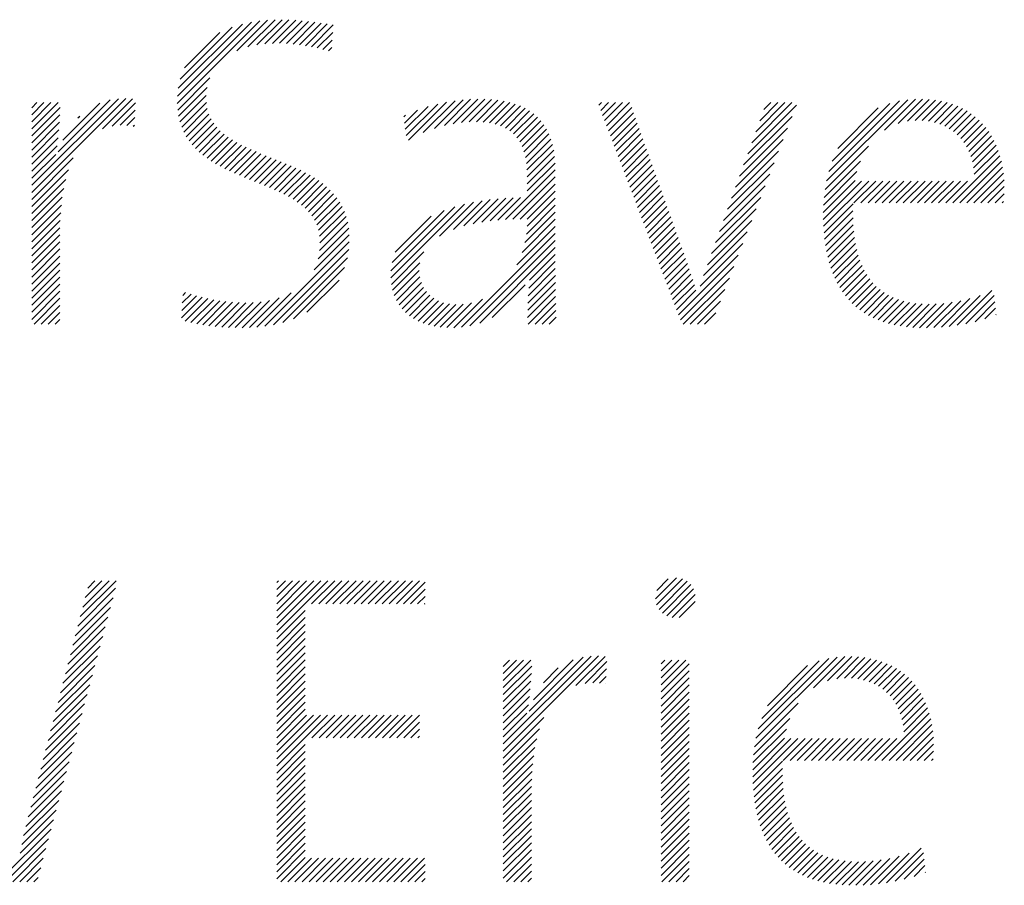
# Model space of a CAD drawing. Extents: x 1.2 to 16.5, y 0.8 to 20.7.
# Drawn here: x 12.5 to 12.9, y 19.8 to 20.2 of the extents above; entities that cross this region are included whole.
import ezdxf

# ---------------------------------------------------------------- set-up
doc = ezdxf.new("R2010")
doc.units = 0
doc.header["$LTSCALE"] = 2
doc.header["$MEASUREMENT"] = 0
doc.layers.get('0').update_dxf_attribs({"linetype": 'CONTINUOUS'})
doc.layers.add('BORDER', color=7, linetype='CONTINUOUS')
doc.styles.add('PLATE', font='ROMAND', dxfattribs={"width": 0.95})

# ---------------------------------------------------------------- blocks, each defined once
blk = doc.blocks.new('WTITLE')
at = {"color": 4}
for p, q in [((-2.06368, -0.39742), (-2.043, -0.37674)), ((-2.06365, -0.39562), (-2.04508, -0.37706)), ((-2.04875, -0.38426), (-2.04105, -0.37656)), ((-2.046, -0.38328), (-2.03919, -0.37647)), ((-2.04373, -0.38278), (-2.03741, -0.37646)), ((-2.0417, -0.38251), (-2.03569, -0.3765)), ((-2.03981, -0.3824), (-2.03401, -0.37659)), ((-2.03803, -0.38238), (-2.03237, -0.37672)), ((-2.03633, -0.38245), (-2.03076, -0.37688)), ((-2.03468, -0.38257), (-2.02919, -0.37707)), ((-2.03309, -0.38275), (-2.02764, -0.37729)), ((-2.06343, -0.39364), (-2.04735, -0.37756)), ((-2.06292, -0.39136), (-2.0499, -0.37834)), ((-2.06184, -0.38851), (-2.05303, -0.37971)), ((-2.03155, -0.38297), (-2.02611, -0.37753)), ((-2.03005, -0.38324), (-2.0246, -0.37779)), ((-2.02859, -0.38354), (-2.02472, -0.37967)), ((-2.02717, -0.38389), (-2.02484, -0.38157)), ((-2.02578, -0.38428), (-2.02497, -0.38346)), ((-2.06357, -0.39909), (-2.0555, -0.39101)), ((-2.06335, -0.40063), (-2.0562, -0.39348)), ((-2.10012, -0.41972), (-2.07658, -0.39619)), ((-2.10012, -0.41796), (-2.07843, -0.39626)), ((-2.09352, -0.40959), (-2.08051, -0.39657)), ((-2.08241, -0.40378), (-2.0749, -0.39627)), ((-2.06301, -0.40206), (-2.05641, -0.39546)), ((-2.00576, -0.40668), (-1.99619, -0.39711)), ((-2.00207, -0.40476), (-1.99408, -0.39677)), ((-1.99924, -0.4037), (-1.99209, -0.39654)), ((-1.99677, -0.403), (-1.99018, -0.3964)), ((-1.99454, -0.40253), (-1.98836, -0.39635)), ((-1.99247, -0.40223), (-1.98661, -0.39637)), ((-1.99054, -0.40207), (-1.98493, -0.39646)), ((-1.98875, -0.40204), (-1.98333, -0.39662)), ((-1.98706, -0.40212), (-1.9818, -0.39686)), ((-1.90102, -0.41685), (-1.88068, -0.3965)), ((-1.90045, -0.41451), (-1.88276, -0.39682)), ((-1.88652, -0.40411), (-1.87877, -0.39636)), ((-1.88307, -0.40243), (-1.877, -0.39636)), ((-1.88075, -0.40188), (-1.87532, -0.39645)), ((-1.87881, -0.4017), (-1.87373, -0.39663)), ((-1.87707, -0.40173), (-1.87222, -0.39689)), ((-2.10012, -0.39851), (-2.09885, -0.39723)), ((-2.10012, -0.40028), (-2.09708, -0.39723)), ((-2.10012, -0.40205), (-2.09531, -0.39723)), ((-2.10012, -0.40381), (-2.09354, -0.39723)), ((-2.10012, -0.40558), (-2.09299, -0.39845)), ((-2.09231, -0.40661), (-2.08304, -0.39734)), ((-2.07997, -0.40311), (-2.07415, -0.39728)), ((-2.07801, -0.40291), (-2.07424, -0.39914)), ((-2.06257, -0.40339), (-2.05638, -0.3972)), ((-2.06204, -0.40462), (-2.05615, -0.39874)), ((-2.00674, -0.40235), (-2.00352, -0.39914)), ((-2.00655, -0.40393), (-2.00086, -0.39824)), ((-2.00635, -0.4055), (-1.99844, -0.39759)), ((-1.98549, -0.40232), (-1.98036, -0.39719)), ((-1.98403, -0.40263), (-1.97899, -0.39759)), ((-1.98269, -0.40306), (-1.97771, -0.39807)), ((-1.98148, -0.40361), (-1.97651, -0.39864)), ((-1.98039, -0.40429), (-1.9754, -0.3993)), ((-1.95809, -0.3979), (-1.95742, -0.39723)), ((-1.9576, -0.39918), (-1.95566, -0.39723)), ((-1.95711, -0.40046), (-1.95389, -0.39723)), ((-1.95663, -0.40174), (-1.95212, -0.39723)), ((-1.95614, -0.40302), (-1.95035, -0.39723)), ((-1.95565, -0.4043), (-1.94984, -0.39849)), ((-1.92078, -0.41009), (-1.90854, -0.39785)), ((-1.91978, -0.40732), (-1.90969, -0.39723)), ((-1.91877, -0.40454), (-1.91146, -0.39723)), ((-1.91776, -0.40177), (-1.91323, -0.39723)), ((-1.91676, -0.39899), (-1.915, -0.39723)), ((-1.8996, -0.41188), (-1.88514, -0.39742)), ((-1.89818, -0.4087), (-1.88806, -0.39858)), ((-1.87548, -0.40191), (-1.8708, -0.39723)), ((-1.87401, -0.40221), (-1.86945, -0.39765)), ((-1.87266, -0.40263), (-1.86817, -0.39814)), ((-1.87142, -0.40315), (-1.86697, -0.3987)), ((-1.87028, -0.40378), (-1.86583, -0.39933)), ((-2.10012, -0.40735), (-2.09305, -0.40028)), ((-2.08855, -0.40108), (-2.08811, -0.40064)), ((-2.07627, -0.40294), (-2.07433, -0.401)), ((-2.06142, -0.40577), (-2.05575, -0.4001)), ((-2.06072, -0.40683), (-2.05521, -0.40133)), ((-2.00693, -0.40078), (-2.00653, -0.40038)), ((-1.97943, -0.4051), (-1.97437, -0.40004)), ((-1.97859, -0.40603), (-1.97343, -0.40087)), ((-1.97788, -0.40709), (-1.97258, -0.40178)), ((-1.95517, -0.40558), (-1.94938, -0.39979)), ((-1.95468, -0.40686), (-1.94891, -0.4011)), ((-1.92179, -0.41286), (-1.90966, -0.40074)), ((-1.86923, -0.4045), (-1.86476, -0.40003)), ((-1.86827, -0.40531), (-1.86376, -0.4008)), ((-1.86741, -0.40621), (-1.86282, -0.40163)), ((-2.10012, -0.40912), (-2.09316, -0.40216)), ((-2.10012, -0.41089), (-2.09332, -0.40408)), ((-2.07468, -0.40312), (-2.07442, -0.40286)), ((-2.05994, -0.40783), (-2.05454, -0.40242)), ((-2.0591, -0.40875), (-2.05376, -0.40342)), ((-2.0582, -0.40962), (-2.0529, -0.40432)), ((-1.9773, -0.40827), (-1.97182, -0.40279)), ((-1.97683, -0.40956), (-1.97115, -0.40389)), ((-1.95419, -0.40814), (-1.94845, -0.4024)), ((-1.9537, -0.40942), (-1.94798, -0.4037)), ((-1.9228, -0.41564), (-1.91078, -0.40363)), ((-1.86663, -0.4072), (-1.86195, -0.40252)), ((-1.86594, -0.40828), (-1.86114, -0.40348)), ((-1.86535, -0.40946), (-1.86039, -0.4045)), ((-2.10012, -0.41265), (-2.09353, -0.40606)), ((-2.05724, -0.41042), (-2.05195, -0.40514)), ((-2.05622, -0.41118), (-2.05094, -0.4059)), ((-2.05517, -0.41189), (-2.04987, -0.4066)), ((-1.97647, -0.41098), (-1.97057, -0.40508)), ((-1.97622, -0.41249), (-1.97008, -0.40636)), ((-1.95322, -0.4107), (-1.94752, -0.405)), ((-1.95273, -0.41199), (-1.94705, -0.40631)), ((-1.9238, -0.41841), (-1.91191, -0.40652)), ((-1.86485, -0.41073), (-1.8597, -0.40558)), ((-1.86446, -0.4121), (-1.85908, -0.40672)), ((-2.10012, -0.41442), (-2.0938, -0.4081)), ((-2.05407, -0.41256), (-2.04876, -0.40725)), ((-2.05294, -0.4132), (-2.0476, -0.40786)), ((-2.05177, -0.4138), (-2.04641, -0.40844)), ((-2.05057, -0.41437), (-2.04519, -0.40899)), ((-1.97607, -0.41411), (-1.96969, -0.40773)), ((-1.97602, -0.41582), (-1.96938, -0.40919)), ((-1.95224, -0.41327), (-1.94659, -0.40761)), ((-1.95176, -0.41455), (-1.94612, -0.40891)), ((-1.92481, -0.42119), (-1.91303, -0.40941)), ((-1.9014, -0.41899), (-1.89054, -0.40813)), ((-1.86417, -0.41358), (-1.85852, -0.40793)), ((-1.86401, -0.41519), (-1.85802, -0.4092)), ((-2.10012, -0.41619), (-2.09413, -0.4102)), ((-2.10012, -0.42149), (-2.08973, -0.4111)), ((-2.04936, -0.41492), (-2.04395, -0.40952)), ((-2.04812, -0.41545), (-2.0427, -0.41003)), ((-2.04687, -0.41597), (-2.04144, -0.41054)), ((-2.04561, -0.41648), (-2.04017, -0.41104)), ((-2.04435, -0.41698), (-2.0389, -0.41154)), ((-1.97601, -0.41759), (-1.96916, -0.41074)), ((-1.95127, -0.41583), (-1.94566, -0.41021)), ((-1.95078, -0.41711), (-1.94519, -0.41152)), ((-1.90165, -0.42101), (-1.89253, -0.41189)), ((-1.86942, -0.42236), (-1.85759, -0.41053)), ((-2.10012, -0.42326), (-2.09092, -0.41406)), ((-2.04309, -0.41749), (-2.03764, -0.41204)), ((-2.04183, -0.418), (-2.03639, -0.41256)), ((-2.04058, -0.41851), (-2.03515, -0.41309)), ((-2.03934, -0.41905), (-2.03393, -0.41363)), ((-2.03813, -0.4196), (-2.03273, -0.4142)), ((-1.98143, -0.42654), (-1.96898, -0.41409)), ((-1.97601, -0.41936), (-1.96903, -0.41237)), ((-1.9503, -0.41839), (-1.94472, -0.41282)), ((-1.94981, -0.41967), (-1.94426, -0.41412)), ((-1.92582, -0.42396), (-1.91415, -0.4123)), ((-1.86765, -0.42236), (-1.85722, -0.41194)), ((-1.86588, -0.42236), (-1.85693, -0.41341)), ((-2.10012, -0.42503), (-2.09163, -0.41654)), ((-2.03694, -0.42018), (-2.03156, -0.4148)), ((-2.03579, -0.42079), (-2.03042, -0.41543)), ((-2.03467, -0.42145), (-2.02931, -0.41609)), ((-2.0336, -0.42215), (-2.02825, -0.41679)), ((-1.97957, -0.42645), (-1.96898, -0.41586)), ((-1.94932, -0.42095), (-1.94379, -0.41542)), ((-1.94883, -0.42223), (-1.94333, -0.41673)), ((-1.92682, -0.42674), (-1.91527, -0.41519)), ((-1.90184, -0.42473), (-1.89389, -0.41679)), ((-1.90179, -0.42291), (-1.8934, -0.41453)), ((-1.86411, -0.42236), (-1.8567, -0.41495)), ((-1.86234, -0.42236), (-1.85656, -0.41657)), ((-2.10012, -0.4268), (-2.09212, -0.41879)), ((-2.03259, -0.4229), (-2.02723, -0.41754)), ((-2.03165, -0.42372), (-2.02626, -0.41834)), ((-2.03077, -0.42462), (-2.02535, -0.4192)), ((-1.97775, -0.4264), (-1.96898, -0.41763)), ((-1.94835, -0.42351), (-1.94286, -0.41803)), ((-1.92783, -0.42951), (-1.9164, -0.41808)), ((-1.90183, -0.42649), (-1.89223, -0.41689)), ((-1.90177, -0.4282), (-1.89046, -0.41689)), ((-1.89416, -0.42236), (-1.88869, -0.41689)), ((-1.8924, -0.42236), (-1.88693, -0.41689)), ((-1.89063, -0.42236), (-1.88516, -0.41689)), ((-1.88886, -0.42236), (-1.88339, -0.41689)), ((-1.88709, -0.42236), (-1.88162, -0.41689)), ((-1.88533, -0.42236), (-1.87986, -0.41689)), ((-1.88356, -0.42236), (-1.87809, -0.41689)), ((-1.88179, -0.42236), (-1.87632, -0.41689)), ((-1.88002, -0.42236), (-1.87455, -0.41689)), ((-1.87825, -0.42236), (-1.87278, -0.41689)), ((-1.87649, -0.42236), (-1.87102, -0.41689)), ((-1.87472, -0.42236), (-1.86925, -0.41689)), ((-1.87295, -0.42236), (-1.86748, -0.41689)), ((-1.87118, -0.42236), (-1.86571, -0.41689)), ((-1.86058, -0.42236), (-1.85649, -0.41828)), ((-2.10012, -0.42856), (-2.09247, -0.42091)), ((-2.02999, -0.42561), (-2.0245, -0.42011)), ((-2.02931, -0.42669), (-2.02371, -0.42109)), ((-1.99186, -0.42813), (-1.98527, -0.42155)), ((-1.98953, -0.42757), (-1.9833, -0.42134)), ((-1.98737, -0.42717), (-1.98138, -0.42119)), ((-1.98531, -0.42689), (-1.97952, -0.42109)), ((-1.98334, -0.42669), (-1.9777, -0.42104)), ((-1.97604, -0.42822), (-1.96898, -0.42117)), ((-1.97601, -0.42643), (-1.96898, -0.4194)), ((-1.94786, -0.42479), (-1.9424, -0.41933)), ((-1.94737, -0.42607), (-1.94193, -0.42063)), ((-1.92884, -0.43229), (-1.91752, -0.42097)), ((-1.85881, -0.42236), (-1.85651, -0.42006)), ((-2.10012, -0.43033), (-2.09271, -0.42292)), ((-2.02874, -0.42789), (-2.02299, -0.42214)), ((-2.02831, -0.42923), (-2.02236, -0.42327)), ((-2.01018, -0.44115), (-1.99172, -0.42269)), ((-2.01016, -0.43936), (-1.99415, -0.42335)), ((-1.99797, -0.43071), (-1.98946, -0.4222)), ((-1.99449, -0.429), (-1.98732, -0.42183)), ((-1.97621, -0.43016), (-1.96898, -0.42293)), ((-1.94689, -0.42735), (-1.94147, -0.42194)), ((-1.9464, -0.42863), (-1.941, -0.42324)), ((-1.92984, -0.43506), (-1.91864, -0.42386)), ((-1.90166, -0.42985), (-1.89437, -0.42256)), ((-1.85704, -0.42236), (-1.85666, -0.42198)), ((-2.10012, -0.4321), (-2.09288, -0.42486)), ((-2.02803, -0.43072), (-2.0218, -0.42449)), ((-2.02794, -0.4324), (-2.02134, -0.4258)), ((-2.00987, -0.4373), (-1.99684, -0.42427)), ((-2.00906, -0.43473), (-2.00004, -0.4257)), ((-1.9773, -0.43478), (-1.96898, -0.42647)), ((-1.9766, -0.43232), (-1.96898, -0.4247)), ((-1.94591, -0.42992), (-1.94054, -0.42454)), ((-1.94542, -0.4312), (-1.94007, -0.42584)), ((-1.9015, -0.43146), (-1.8944, -0.42437)), ((-1.90129, -0.43302), (-1.89439, -0.42612)), ((-2.10012, -0.43387), (-2.093, -0.42674)), ((-2.10012, -0.43563), (-2.09306, -0.42857)), ((-2.02841, -0.4364), (-2.02073, -0.42872)), ((-2.02804, -0.43426), (-2.02098, -0.4272)), ((-1.97859, -0.43785), (-1.96898, -0.42824)), ((-1.94494, -0.43248), (-1.93961, -0.42714)), ((-1.94445, -0.43376), (-1.93914, -0.42845)), ((-1.93087, -0.43786), (-1.91976, -0.42675)), ((-1.90102, -0.43452), (-1.89432, -0.42782)), ((-2.10012, -0.4374), (-2.09308, -0.43036)), ((-2.02941, -0.43916), (-2.0206, -0.43035)), ((-1.99247, -0.45349), (-1.96898, -0.43)), ((-1.94396, -0.43504), (-1.93868, -0.42975)), ((-1.94348, -0.43632), (-1.93821, -0.43105)), ((-1.93182, -0.44057), (-1.92088, -0.42964)), ((-1.90071, -0.43598), (-1.89419, -0.42946)), ((-1.90034, -0.43738), (-1.894, -0.43104)), ((-2.10012, -0.43917), (-2.09308, -0.43213)), ((-2.10012, -0.44094), (-2.09308, -0.4339)), ((-2.04172, -0.45325), (-2.02059, -0.43211)), ((-2.03958, -0.45288), (-2.02073, -0.43402)), ((-1.99036, -0.45315), (-1.96898, -0.43177)), ((-1.98791, -0.45247), (-1.96898, -0.43354)), ((-1.94299, -0.4376), (-1.93774, -0.43235)), ((-1.9425, -0.43888), (-1.93728, -0.43366)), ((-1.93267, -0.44319), (-1.92201, -0.43253)), ((-1.89992, -0.43873), (-1.89376, -0.43256)), ((-1.89945, -0.44002), (-1.89345, -0.43402)), ((-2.10012, -0.44271), (-2.09308, -0.43567)), ((-2.03724, -0.4523), (-2.02107, -0.43613)), ((-2.01004, -0.44277), (-2.0019, -0.43464)), ((-1.97541, -0.44174), (-1.96898, -0.43531)), ((-1.94202, -0.44016), (-1.93681, -0.43496)), ((-1.94153, -0.44144), (-1.93635, -0.43626)), ((-1.93812, -0.45041), (-1.92313, -0.43542)), ((-1.89892, -0.44126), (-1.89308, -0.43542)), ((-2.10012, -0.44447), (-2.09308, -0.43743)), ((-2.03457, -0.4514), (-2.02174, -0.43857)), ((-2.00974, -0.44425), (-2.00291, -0.43741)), ((-1.97575, -0.44561), (-1.96897, -0.43883)), ((-1.97562, -0.44372), (-1.96898, -0.43707)), ((-1.94104, -0.44272), (-1.93588, -0.43756)), ((-1.94055, -0.444), (-1.93542, -0.43887)), ((-1.93763, -0.45169), (-1.92425, -0.43831)), ((-1.89834, -0.44245), (-1.89265, -0.43675)), ((-1.8977, -0.44358), (-1.89214, -0.43802)), ((-2.10012, -0.44624), (-2.09308, -0.4392)), ((-2.10012, -0.44801), (-2.09308, -0.44097)), ((-2.00932, -0.44559), (-2.00304, -0.43932)), ((-2.00877, -0.44681), (-2.00288, -0.44092)), ((-1.97583, -0.44746), (-1.96896, -0.44059)), ((-1.94007, -0.44528), (-1.93498, -0.4402)), ((-1.93692, -0.45274), (-1.92537, -0.4412)), ((-1.89701, -0.44465), (-1.89157, -0.43922)), ((-1.89626, -0.44567), (-1.89093, -0.44034)), ((-1.89545, -0.44663), (-1.89022, -0.4414)), ((-2.10012, -0.44978), (-2.09308, -0.44274)), ((-2.03119, -0.44978), (-2.02313, -0.44172)), ((-2.00811, -0.44792), (-2.00251, -0.44232)), ((-2.00735, -0.44893), (-2.00196, -0.44353)), ((-1.98477, -0.45109), (-1.97654, -0.44287)), ((-1.97588, -0.44927), (-1.96894, -0.44233)), ((-1.93958, -0.44656), (-1.93455, -0.44153)), ((-1.93909, -0.44785), (-1.93413, -0.44288)), ((-1.89458, -0.44753), (-1.88943, -0.44237)), ((-1.89366, -0.44837), (-1.88856, -0.44328)), ((-2.10012, -0.45154), (-2.09308, -0.44451)), ((-2.09955, -0.45274), (-2.09308, -0.44627)), ((-2.06265, -0.45119), (-2.05745, -0.446)), ((-2.06253, -0.44931), (-2.05886, -0.44564)), ((-2.06241, -0.44742), (-2.06023, -0.44524)), ((-2.06229, -0.44553), (-2.06157, -0.44481)), ((-2.0617, -0.45201), (-2.05602, -0.44633)), ((-2.04561, -0.4536), (-2.03818, -0.44617)), ((-2.04372, -0.45348), (-2.03515, -0.44491)), ((-2.00649, -0.44983), (-2.00125, -0.44459)), ((-2.00552, -0.45064), (-2.00039, -0.4455)), ((-2.00447, -0.45135), (-1.99939, -0.44627)), ((-1.9759, -0.45106), (-1.96891, -0.44408)), ((-1.97581, -0.45274), (-1.96889, -0.44582)), ((-1.93861, -0.44913), (-1.93373, -0.44425)), ((-1.93515, -0.45274), (-1.92649, -0.44409)), ((-1.89267, -0.44916), (-1.88762, -0.4441)), ((-1.89163, -0.44988), (-1.88659, -0.44484)), ((-1.89052, -0.45054), (-1.88549, -0.4455)), ((-1.88935, -0.45114), (-1.8843, -0.44608)), ((-1.87225, -0.45348), (-1.8651, -0.44633)), ((-1.8703, -0.4533), (-1.86255, -0.44555)), ((-1.86826, -0.45302), (-1.85958, -0.44434)), ((-1.86611, -0.45264), (-1.85902, -0.44556)), ((-2.09779, -0.45274), (-2.09308, -0.44804)), ((-2.06028, -0.45236), (-2.05454, -0.44662)), ((-2.05881, -0.45266), (-2.05303, -0.44688)), ((-2.0573, -0.45292), (-2.05148, -0.44709)), ((-2.05576, -0.45314), (-2.04987, -0.44725)), ((-2.05417, -0.45332), (-2.0482, -0.44735)), ((-2.05254, -0.45346), (-2.04646, -0.44738)), ((-2.05088, -0.45356), (-2.04463, -0.44732)), ((-2.04917, -0.45362), (-2.04268, -0.44713)), ((-2.04742, -0.45364), (-2.04057, -0.44679)), ((-2.00332, -0.45197), (-1.99824, -0.44689)), ((-2.00208, -0.4525), (-1.99695, -0.44736)), ((-2.00074, -0.45293), (-1.9955, -0.44768)), ((-1.99931, -0.45326), (-1.99387, -0.44783)), ((-1.99778, -0.4535), (-1.99205, -0.44777)), ((-1.99614, -0.45362), (-1.98994, -0.44742)), ((-1.99438, -0.45363), (-1.98725, -0.44651)), ((-1.97404, -0.45274), (-1.96886, -0.44756)), ((-1.93338, -0.45274), (-1.92762, -0.44698)), ((-1.88812, -0.45167), (-1.88302, -0.44658)), ((-1.88683, -0.45215), (-1.88166, -0.44698)), ((-1.88547, -0.45256), (-1.88021, -0.4473)), ((-1.88405, -0.4529), (-1.87868, -0.44753)), ((-1.88256, -0.45318), (-1.87705, -0.44767)), ((-1.88101, -0.4534), (-1.87533, -0.44772)), ((-1.87939, -0.45355), (-1.87352, -0.44768)), ((-1.8777, -0.45363), (-1.8716, -0.44753)), ((-1.87595, -0.45364), (-1.86957, -0.44727)), ((-1.87413, -0.4536), (-1.86742, -0.44688)), ((-1.86382, -0.45212), (-1.85885, -0.44715)), ((-1.86134, -0.45141), (-1.85868, -0.44875)), ((-2.09602, -0.45274), (-2.09308, -0.44981)), ((-1.97228, -0.45274), (-1.96883, -0.4493)), ((-1.97051, -0.45274), (-1.96879, -0.45103)), ((-1.93162, -0.45274), (-1.92874, -0.44987)), ((-1.8586, -0.45044), (-1.85851, -0.45034)), ((-2.09425, -0.45274), (-2.09308, -0.45158)), ((-2.08797, -0.52601), (-2.079, -0.51704)), ((-2.08735, -0.52363), (-2.08076, -0.51704)), ((-2.08673, -0.52124), (-2.08253, -0.51704)), ((-2.08611, -0.51885), (-2.0843, -0.51704)), ((-2.03877, -0.51748), (-2.03834, -0.51704)), ((-2.03877, -0.51924), (-2.03657, -0.51704)), ((-2.03877, -0.52101), (-2.0348, -0.51704)), ((-2.03877, -0.52278), (-2.03304, -0.51704)), ((-2.03877, -0.52455), (-2.03127, -0.51704)), ((-2.03877, -0.52631), (-2.0295, -0.51704)), ((-2.03877, -0.52808), (-2.02773, -0.51704)), ((-2.03877, -0.52985), (-2.02596, -0.51704)), ((-2.03001, -0.52285), (-2.0242, -0.51704)), ((-2.02824, -0.52285), (-2.02243, -0.51704)), ((-2.02647, -0.52285), (-2.02066, -0.51704)), ((-2.0247, -0.52285), (-2.01889, -0.51704)), ((-2.02294, -0.52285), (-2.01713, -0.51704)), ((-2.02117, -0.52285), (-2.01536, -0.51704)), ((-2.0194, -0.52285), (-2.01359, -0.51704)), ((-2.01763, -0.52285), (-2.01182, -0.51704)), ((-2.01587, -0.52285), (-2.01005, -0.51704)), ((-2.0141, -0.52285), (-2.00829, -0.51704)), ((-2.01233, -0.52285), (-2.00652, -0.51704)), ((-2.01056, -0.52285), (-2.00475, -0.51704)), ((-2.00879, -0.52285), (-2.00298, -0.51704)), ((-2.00703, -0.52285), (-2.00158, -0.5174)), ((-1.94389, -0.52158), (-1.93857, -0.51627)), ((-1.94358, -0.52305), (-1.9371, -0.51656)), ((-1.94357, -0.51949), (-1.94066, -0.51659)), ((-1.94297, -0.5242), (-1.93594, -0.51717)), ((-2.08859, -0.5284), (-2.07911, -0.51892)), ((-2.00526, -0.52285), (-2.00158, -0.51917)), ((-1.94213, -0.52513), (-1.93501, -0.51801)), ((-1.94105, -0.52582), (-1.93432, -0.51909)), ((-1.93971, -0.52625), (-1.93391, -0.52044)), ((-2.08921, -0.53079), (-2.07975, -0.52133)), ((-2.00349, -0.52285), (-2.00158, -0.52094)), ((-2.00172, -0.52285), (-2.00158, -0.52271)), ((-1.93793, -0.52623), (-1.93393, -0.52223)), ((-2.08983, -0.53318), (-2.0804, -0.52375)), ((-2.03877, -0.53162), (-2.03163, -0.52447)), ((-2.09045, -0.53557), (-2.08105, -0.52616)), ((-2.03877, -0.53339), (-2.03163, -0.52624)), ((-2.09107, -0.53795), (-2.0817, -0.52858)), ((-2.03877, -0.53515), (-2.03163, -0.528)), ((-2.03877, -0.53692), (-2.03163, -0.52977)), ((-2.09169, -0.54034), (-2.08234, -0.53099)), ((-2.03877, -0.53869), (-2.03163, -0.53154)), ((-2.09231, -0.54273), (-2.08299, -0.53341)), ((-2.03877, -0.54046), (-2.03163, -0.53331)), ((-2.03877, -0.54222), (-2.03163, -0.53508)), ((-2.09293, -0.54512), (-2.08364, -0.53582)), ((-2.03877, -0.54399), (-2.03163, -0.53684)), ((-1.982, -0.5597), (-1.95818, -0.53587)), ((-1.982, -0.55793), (-1.95999, -0.53592)), ((-1.982, -0.53849), (-1.98045, -0.53693)), ((-1.982, -0.54025), (-1.97868, -0.53693)), ((-1.982, -0.54202), (-1.97691, -0.53693)), ((-1.982, -0.54379), (-1.97514, -0.53693)), ((-1.97555, -0.54971), (-1.96203, -0.53619)), ((-1.97444, -0.54683), (-1.96447, -0.53686)), ((-1.96384, -0.5433), (-1.95651, -0.53597)), ((-1.96152, -0.54275), (-1.95604, -0.53727)), ((-1.94244, -0.53781), (-1.94156, -0.53693)), ((-1.94244, -0.53958), (-1.93979, -0.53693)), ((-1.94244, -0.54135), (-1.93802, -0.53693)), ((-1.94244, -0.54312), (-1.93625, -0.53693)), ((-1.9187, -0.5565), (-1.89838, -0.53618)), ((-1.91813, -0.55416), (-1.90047, -0.53651)), ((-1.91727, -0.55153), (-1.90285, -0.53711)), ((-1.9043, -0.54387), (-1.89648, -0.53605)), ((-1.90081, -0.54214), (-1.8947, -0.53604)), ((-1.89848, -0.54158), (-1.89302, -0.53613)), ((-1.89653, -0.5414), (-1.89143, -0.5363)), ((-1.89479, -0.54143), (-1.88993, -0.53657)), ((-1.89319, -0.5416), (-1.8885, -0.53691)), ((-1.89173, -0.5419), (-1.88715, -0.53732)), ((-2.09355, -0.5475), (-2.08429, -0.53824)), ((-2.03877, -0.54576), (-2.03163, -0.53861)), ((-1.982, -0.54556), (-1.97487, -0.53843)), ((-1.97197, -0.54259), (-1.96824, -0.53887)), ((-1.9596, -0.5426), (-1.95613, -0.53913)), ((-1.94244, -0.54489), (-1.9354, -0.53785)), ((-1.94244, -0.54665), (-1.9354, -0.53961)), ((-1.91584, -0.54833), (-1.90579, -0.53829)), ((-1.89037, -0.54232), (-1.88587, -0.53782)), ((-1.88913, -0.54284), (-1.88467, -0.53838)), ((-1.88799, -0.54346), (-1.88353, -0.53901)), ((-1.88694, -0.54418), (-1.88246, -0.53971)), ((-2.09417, -0.54989), (-2.08494, -0.54065)), ((-2.03877, -0.54753), (-2.03163, -0.54038)), ((-2.03877, -0.54929), (-2.03163, -0.54215)), ((-1.982, -0.54732), (-1.97495, -0.54027)), ((-1.982, -0.54909), (-1.97506, -0.54215)), ((-1.95789, -0.54266), (-1.95622, -0.54099)), ((-1.94244, -0.54842), (-1.9354, -0.54138)), ((-1.88598, -0.54499), (-1.88146, -0.54047)), ((-1.88511, -0.54589), (-1.88052, -0.5413)), ((-1.88433, -0.54688), (-1.87965, -0.5422)), ((-2.09479, -0.55228), (-2.08558, -0.54307)), ((-2.03877, -0.55106), (-2.03163, -0.54391)), ((-1.982, -0.55086), (-1.97523, -0.54409)), ((-1.95632, -0.54285), (-1.95632, -0.54285)), ((-1.94244, -0.55019), (-1.9354, -0.54315)), ((-1.94244, -0.55196), (-1.9354, -0.54492)), ((-1.88364, -0.54796), (-1.87884, -0.54315)), ((-1.88305, -0.54913), (-1.87809, -0.54417)), ((-2.09541, -0.55467), (-2.08623, -0.54549)), ((-2.03877, -0.55283), (-2.03163, -0.54568)), ((-2.03877, -0.5546), (-2.03163, -0.54745)), ((-1.982, -0.55263), (-1.97545, -0.54607)), ((-1.94244, -0.55372), (-1.9354, -0.54668)), ((-1.88255, -0.5504), (-1.8774, -0.54525)), ((-1.88215, -0.55177), (-1.87678, -0.5464)), ((-2.09603, -0.55705), (-2.08688, -0.5479)), ((-2.03877, -0.55637), (-2.03163, -0.54922)), ((-1.982, -0.5544), (-1.97572, -0.54811)), ((-1.94244, -0.55549), (-1.9354, -0.54845)), ((-1.91908, -0.55865), (-1.90816, -0.54772)), ((-1.88186, -0.55325), (-1.87622, -0.5476)), ((-1.8817, -0.55485), (-1.87572, -0.54887)), ((-2.09665, -0.55944), (-2.08753, -0.55032)), ((-2.03877, -0.55813), (-2.03131, -0.55067)), ((-2.03877, -0.5599), (-2.02954, -0.55067)), ((-2.03877, -0.56167), (-2.02777, -0.55067)), ((-2.03877, -0.56344), (-2.026, -0.55067)), ((-2.02993, -0.55636), (-2.02424, -0.55067)), ((-2.02816, -0.55636), (-2.02247, -0.55067)), ((-2.02639, -0.55636), (-2.0207, -0.55067)), ((-2.02462, -0.55636), (-2.01893, -0.55067)), ((-2.02285, -0.55636), (-2.01717, -0.55067)), ((-2.02109, -0.55636), (-2.0154, -0.55067)), ((-2.01932, -0.55636), (-2.01363, -0.55067)), ((-2.01755, -0.55636), (-2.01186, -0.55067)), ((-2.01578, -0.55636), (-2.01009, -0.55067)), ((-2.01402, -0.55636), (-2.00833, -0.55067)), ((-2.01225, -0.55636), (-2.00656, -0.55067)), ((-2.01048, -0.55636), (-2.00479, -0.55067)), ((-2.00871, -0.55636), (-2.00303, -0.55068)), ((-2.00694, -0.55636), (-2.00303, -0.55244)), ((-1.982, -0.55616), (-1.97607, -0.55023)), ((-1.982, -0.56147), (-1.97186, -0.55132)), ((-1.94244, -0.55726), (-1.9354, -0.55022)), ((-1.94244, -0.55903), (-1.9354, -0.55199)), ((-1.91933, -0.56067), (-1.9102, -0.55154)), ((-1.88714, -0.56206), (-1.87528, -0.55021)), ((-1.88537, -0.56206), (-1.87492, -0.55161)), ((-2.09727, -0.56183), (-2.08817, -0.55273)), ((-2.00518, -0.55636), (-2.00303, -0.55421)), ((-1.982, -0.56323), (-1.97293, -0.55417)), ((-1.94244, -0.5608), (-1.9354, -0.55376)), ((-1.91947, -0.56257), (-1.91108, -0.55418)), ((-1.8836, -0.56206), (-1.87462, -0.55308)), ((-1.88183, -0.56206), (-1.8744, -0.55462)), ((-2.09789, -0.56422), (-2.08882, -0.55515)), ((-2.00341, -0.55636), (-2.00303, -0.55598)), ((-1.982, -0.565), (-1.9736, -0.5566)), ((-1.94244, -0.56256), (-1.9354, -0.55552)), ((-1.94244, -0.56433), (-1.9354, -0.55729)), ((-1.91953, -0.5644), (-1.91157, -0.55644)), ((-1.91952, -0.56615), (-1.90995, -0.55659)), ((-1.91946, -0.56786), (-1.90818, -0.55659)), ((-1.91188, -0.56206), (-1.90641, -0.55659)), ((-1.91012, -0.56206), (-1.90465, -0.55659)), ((-1.90835, -0.56206), (-1.90288, -0.55659)), ((-1.90658, -0.56206), (-1.90111, -0.55659)), ((-1.90481, -0.56206), (-1.89934, -0.55659)), ((-1.90304, -0.56206), (-1.89757, -0.55659)), ((-1.90128, -0.56206), (-1.89581, -0.55659)), ((-1.89951, -0.56206), (-1.89404, -0.55659)), ((-1.89774, -0.56206), (-1.89227, -0.55659)), ((-1.89597, -0.56206), (-1.8905, -0.55659)), ((-1.89421, -0.56206), (-1.88874, -0.55659)), ((-1.89244, -0.56206), (-1.88697, -0.55659)), ((-1.89067, -0.56206), (-1.8852, -0.55659)), ((-1.8889, -0.56206), (-1.88343, -0.55659)), ((-1.88006, -0.56206), (-1.87425, -0.55624)), ((-2.09851, -0.56661), (-2.08947, -0.55756)), ((-2.03877, -0.5652), (-2.03163, -0.55806)), ((-2.03877, -0.56697), (-2.03163, -0.55982)), ((-1.982, -0.56677), (-1.97406, -0.55883)), ((-1.94244, -0.5661), (-1.9354, -0.55906)), ((-1.8783, -0.56206), (-1.87419, -0.55795)), ((-1.87653, -0.56206), (-1.8742, -0.55973)), ((-2.09913, -0.56899), (-2.09012, -0.55998)), ((-2.03877, -0.56874), (-2.03163, -0.56159)), ((-1.982, -0.56854), (-1.97439, -0.56093)), ((-1.94244, -0.56787), (-1.9354, -0.56083)), ((-1.91935, -0.56952), (-1.91205, -0.56223)), ((-1.87476, -0.56206), (-1.87435, -0.56164)), ((-2.10037, -0.57377), (-2.09141, -0.56481)), ((-2.09975, -0.57138), (-2.09076, -0.56239)), ((-2.03877, -0.57051), (-2.03163, -0.56336)), ((-1.982, -0.57031), (-1.97463, -0.56293)), ((-1.94244, -0.56963), (-1.9354, -0.56259)), ((-1.94244, -0.5714), (-1.9354, -0.56436)), ((-1.91919, -0.57113), (-1.91209, -0.56403)), ((-2.10102, -0.57619), (-2.09206, -0.56722)), ((-2.03877, -0.57228), (-2.03163, -0.56513)), ((-2.03877, -0.57404), (-2.03163, -0.5669)), ((-1.982, -0.57207), (-1.97479, -0.56486)), ((-1.982, -0.57384), (-1.97489, -0.56673)), ((-1.94244, -0.57317), (-1.9354, -0.56613)), ((-1.91898, -0.57269), (-1.91207, -0.56578)), ((-2.10163, -0.57857), (-2.09271, -0.56964)), ((-2.03877, -0.57581), (-2.03163, -0.56866)), ((-1.982, -0.57561), (-1.97495, -0.56855)), ((-1.94244, -0.57494), (-1.9354, -0.5679)), ((-1.94244, -0.5767), (-1.9354, -0.56967)), ((-1.91872, -0.57419), (-1.91201, -0.56748)), ((-1.9184, -0.57565), (-1.91188, -0.56912)), ((-2.10217, -0.58087), (-2.09336, -0.57206)), ((-2.03877, -0.57758), (-2.03163, -0.57043)), ((-2.03877, -0.57935), (-2.03163, -0.5722)), ((-1.982, -0.57738), (-1.97496, -0.57034)), ((-1.982, -0.57914), (-1.97496, -0.5721)), ((-1.94244, -0.57847), (-1.9354, -0.57143)), ((-1.91804, -0.57705), (-1.91169, -0.57071)), ((-1.91762, -0.5784), (-1.91145, -0.57223)), ((-2.10264, -0.58311), (-2.094, -0.57447)), ((-2.03877, -0.58111), (-2.03163, -0.57397)), ((-1.982, -0.58091), (-1.97496, -0.57387)), ((-1.94244, -0.58024), (-1.9354, -0.5732)), ((-1.91715, -0.5797), (-1.91115, -0.57369)), ((-2.10305, -0.58529), (-2.09465, -0.57689)), ((-2.03877, -0.58288), (-2.03163, -0.57573)), ((-1.982, -0.58268), (-1.97496, -0.57564)), ((-1.94244, -0.58201), (-1.9354, -0.57497)), ((-1.94244, -0.58378), (-1.9354, -0.57674)), ((-1.91662, -0.58094), (-1.91078, -0.57509)), ((-1.91604, -0.58212), (-1.91034, -0.57643)), ((-2.108, -0.592), (-2.0953, -0.5793)), ((-2.03877, -0.58465), (-2.03163, -0.5775)), ((-2.03877, -0.58642), (-2.03163, -0.57927)), ((-1.982, -0.58445), (-1.97496, -0.57741)), ((-1.982, -0.58621), (-1.97496, -0.57918)), ((-1.94244, -0.58554), (-1.9354, -0.5785)), ((-1.9154, -0.58326), (-1.90984, -0.57769)), ((-1.91471, -0.58433), (-1.90927, -0.57889)), ((-2.10667, -0.59244), (-2.09595, -0.58172)), ((-2.03877, -0.58819), (-2.03163, -0.58104)), ((-1.982, -0.58798), (-1.97496, -0.58094)), ((-1.94244, -0.58731), (-1.9354, -0.58027)), ((-1.94244, -0.58908), (-1.9354, -0.58204)), ((-1.91396, -0.58535), (-1.90863, -0.58002)), ((-1.91315, -0.58631), (-1.90792, -0.58107)), ((-1.91229, -0.58721), (-1.90713, -0.58205)), ((-2.1049, -0.59244), (-2.09659, -0.58413)), ((-2.03877, -0.58995), (-2.03163, -0.58281)), ((-2.03877, -0.59172), (-2.03163, -0.58457)), ((-1.982, -0.58975), (-1.97496, -0.58271)), ((-1.982, -0.59152), (-1.97496, -0.58448)), ((-1.94244, -0.59085), (-1.9354, -0.58381)), ((-1.91136, -0.58805), (-1.90626, -0.58295)), ((-1.91038, -0.58884), (-1.90532, -0.58378)), ((-1.90933, -0.58956), (-1.9043, -0.58452)), ((-1.88598, -0.59273), (-1.87733, -0.58407)), ((-2.10313, -0.59244), (-2.09724, -0.58655)), ((-2.03772, -0.59244), (-2.03163, -0.58634)), ((-2.03596, -0.59244), (-2.03004, -0.58652)), ((-2.03419, -0.59244), (-2.02827, -0.58652)), ((-2.03242, -0.59244), (-2.0265, -0.58652)), ((-2.03065, -0.59244), (-2.02473, -0.58652)), ((-2.02889, -0.59244), (-2.02296, -0.58652)), ((-2.02712, -0.59244), (-2.0212, -0.58652)), ((-2.02535, -0.59244), (-2.01943, -0.58652)), ((-2.02358, -0.59244), (-2.01766, -0.58652)), ((-2.02181, -0.59244), (-2.01589, -0.58652)), ((-2.02005, -0.59244), (-2.01413, -0.58652)), ((-2.01828, -0.59244), (-2.01236, -0.58652)), ((-2.01651, -0.59244), (-2.01059, -0.58652)), ((-2.01474, -0.59244), (-2.00882, -0.58652)), ((-2.01298, -0.59244), (-2.00705, -0.58652)), ((-2.01121, -0.59244), (-2.00529, -0.58652)), ((-2.00944, -0.59244), (-2.00352, -0.58652)), ((-2.00767, -0.59244), (-2.00175, -0.58652)), ((-1.98116, -0.59244), (-1.97496, -0.58625)), ((-1.94226, -0.59244), (-1.9354, -0.58558)), ((-1.90823, -0.59022), (-1.90319, -0.58519)), ((-1.90706, -0.59082), (-1.90201, -0.58577)), ((-1.90583, -0.59136), (-1.90073, -0.58626)), ((-1.90454, -0.59183), (-1.89937, -0.58667)), ((-1.90318, -0.59225), (-1.89793, -0.58699)), ((-1.89367, -0.59334), (-1.8873, -0.58697)), ((-1.89185, -0.59329), (-1.88514, -0.58658)), ((-1.88998, -0.59318), (-1.88283, -0.58603)), ((-1.88802, -0.593), (-1.88029, -0.58526)), ((-1.88383, -0.59234), (-1.87671, -0.58522)), ((-1.88155, -0.59183), (-1.87654, -0.58682)), ((-2.10136, -0.59244), (-2.09789, -0.58896)), ((-2.0059, -0.59244), (-2.00158, -0.58811)), ((-1.97939, -0.59244), (-1.97496, -0.58801)), ((-1.9405, -0.59244), (-1.9354, -0.58734)), ((-1.93873, -0.59244), (-1.9354, -0.58911)), ((-1.90176, -0.59259), (-1.89639, -0.58722)), ((-1.90027, -0.59287), (-1.89477, -0.58737)), ((-1.89872, -0.59309), (-1.89305, -0.58742)), ((-1.8971, -0.59324), (-1.89124, -0.58737)), ((-1.89542, -0.59332), (-1.88933, -0.58723)), ((-1.87908, -0.59112), (-1.87637, -0.58841)), ((-2.0996, -0.59244), (-2.09854, -0.59138)), ((-2.00414, -0.59244), (-2.00158, -0.58988)), ((-2.00237, -0.59244), (-2.00158, -0.59165)), ((-1.97762, -0.59244), (-1.97496, -0.58978)), ((-1.97585, -0.59244), (-1.97496, -0.59155)), ((-1.93696, -0.59244), (-1.9354, -0.59088)), ((-1.87634, -0.59015), (-1.8762, -0.59001))]:
    blk.add_line(p, q, dxfattribs=at)
at = {"style": 'PLATE', "width": 0.95}
for tag, p, height in [('PLATE1', (-7.70354, -1.16525), 0.14), ('DESC1', (-7.70354, -1.32525), 0.1), ('DESC1', (-7.70354, -1.48525), 0.1), ('DESC1', (-7.70354, -1.64525), 0.1), ('PLATE2', (-7.70354, -1.91525), 0.14), ('DESC2', (-7.70354, -2.07525), 0.1), ('DESC2', (-7.70354, -2.23525), 0.1), ('DESC2', (-7.70354, -2.39525), 0.1), ('DWG', (-6.60598, -10.06018), 0.14), ('REV', (-2.39104, -10.05837), 0.1)]:
    blk.add_attdef(tag, p, '', height=height, dxfattribs=at)

msp = doc.modelspace()

# ---------------------------------------------------------------- block references
at = {"layer": 'BORDER', "xscale": 2, "yscale": 2, "zscale": 2}
msp.add_blockref('WTITLE', (16.65825, 21.0005), dxfattribs=at)

doc.saveas('drawing.dxf')
